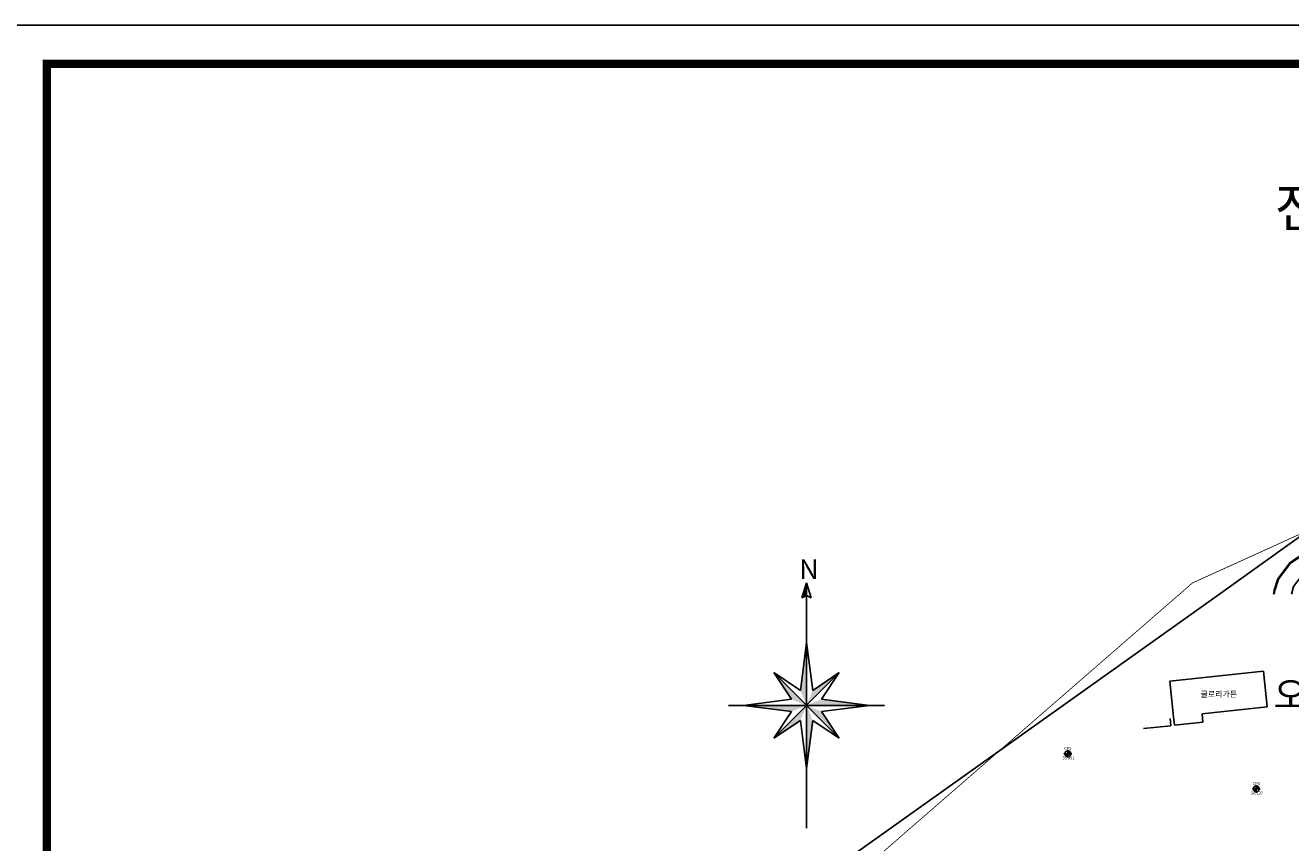
# Model space of a CAD drawing. Extents: x 44726 to 2320243, y 332096 to 897999.
# Drawn here: x 536753 to 861684, y 688095 to 897999 of the extents above; entities that cross this region are included whole.
import ezdxf
from ezdxf.enums import TextEntityAlignment as Align

# ---------------------------------------------------------------- set-up
doc = ezdxf.new("R2010")
doc.units = 0
doc.header["$LTSCALE"] = 70
doc.header["$MEASUREMENT"] = 0
doc.header["$PDMODE"] = 3
doc.header["$PDSIZE"] = 0.1
doc.linetypes.add('PHANTOM2', pattern=[1.25, 0.625, -0.125, 0.125, -0.125, 0.125, -0.125])
for name, color, linetype in [('0-0W', 7, 'Continuous'), ('0-타이틀', 7, 'Continuous'), ('3', 7, 'Continuous'), ('LOGO-TIT', 7, 'Continuous'), ('PNTS', 1, 'Continuous'), ('구역계', 1, 'PHANTOM2'), ('현황선', 8, 'Continuous')]:
    doc.layers.add(name, color=color, linetype=linetype)
doc.styles.get("Standard").update_dxf_attribs({"font": 'malgun.ttf'})
doc.styles.add('STYLE1', font='txt')
doc.linetypes.add('FENCELINE2', pattern='A,0.25,-0.1,[132,ltypeshp.shx,S=0.1,R=0,X=-0.1,Y=0],-0.1,1', length=1.45)

# ---------------------------------------------------------------- blocks, each defined once
blk = doc.blocks.new('north')
at = {"layer": '0-0W', "color": 7}
for p, q in [((0, 10), (0, -10)), ((0, 8.1), (-0.79, 1.92)), ((0.79, 1.92), (0, 8.1)), ((-4.21, 4.21), (-1.92, 0.79)), ((-0.79, 1.92), (-4.21, 4.21)), ((4.21, 4.21), (-4.21, -4.21)), ((-4.21, 4.21), (4.21, -4.21)), ((4.21, 4.21), (0.79, 1.92)), ((1.92, 0.79), (4.21, 4.21)), ((-15.76, 0), (15.76, 0)), ((8.18, 0), (-8.96, 0)), ((-1.92, 0.79), (-8.1, 0)), ((8.1, 0), (1.92, 0.79)), ((1.92, -0.79), (8.1, 0)), ((13.8, 0.58), (14.1, 0)), ((15.76, 0), (13.8, 0.58)), ((13.8, -0.58), (14.1, 0)), ((15.76, 0), (13.8, -0.58)), ((-8.1, 0), (-1.92, -0.79)), ((-1.92, -0.79), (-4.21, -4.21)), ((4.21, -4.21), (1.92, -0.79)), ((-4.21, -4.21), (-0.79, -1.92)), ((-0.79, -1.92), (0, -8.1)), ((0, -8.1), (0.79, -1.92)), ((0.79, -1.92), (4.21, -4.21))]:
    blk.add_line(p, q, dxfattribs=at)
for points in [[(0, 8.1), (0, 0), (-0.79, 1.92)], [(-4.21, 4.21), (0, 0), (-1.92, 0.79)], [(4.21, 4.21), (0, 0), (0.79, 1.92)], [(0, 0), (-1.92, -0.79), (-8.1, 0)], [(0, 0), (-1.92, -0.79), (-8.1, 0), (0, 0)], [(0, 0), (-0.79, -1.92), (-4.21, -4.21)], [(8.1, 0), (0, 0), (1.92, 0.79)], [(0, 0), (0.79, -1.92), (0, -8.1)], [(0, 0), (1.92, -0.79), (4.21, -4.21)], [(13.8, 0.58), (15.76, 0), (14.1, 0)]]:
    blk.add_solid(points, dxfattribs=at)
at = {"layer": '0-0W'}
blk.add_text('N', height=2.53, rotation=270, dxfattribs=at).set_placement((16.22, 0.94))

msp = doc.modelspace()

# ---------------------------------------------------------------- hatches: boundary and pattern name
at = {"layer": '현황선'}
h = msp.add_hatch(color=256, dxfattribs=at)
h.paths.add_polyline_path([(804467, 711699), (804467, 710949), (805217, 710949, 0.4142136)])
h.paths.add_polyline_path([(804187, 710253), (804467, 710253), (804467, 710949), (803717, 710949, 0.3061619)])
h = msp.add_hatch(color=256, dxfattribs=at)
h.paths.add_polyline_path([(852847, 702652), (852847, 701902), (853597, 701902, 0.4142136)])
h.paths.add_polyline_path([(852567, 701206), (852847, 701206), (852847, 701902), (852097, 701902, 0.3061619)])

# ---------------------------------------------------------------- linework, layer by layer
at = {"layer": 'Defpoints', "color": 1, "ltscale": 50}
msp.add_line((532337, 897999), (1345021, 897999), dxfattribs=at)
at = {"layer": 'LOGO-TIT', "const_width": 2000}
for points in [[(1335021, 342096), (542170, 342096), (542170, 888166), (1335021, 888166)], [(1334855, 342262), (542337, 342262), (542337, 887999), (1334855, 887999)]]:
    msp.add_lwpolyline(points, close=True, dxfattribs=at)
at = {"layer": 'PNTS'}
for p in [(804467, 710949), (804467, 710949), (852847, 701902), (852847, 701902)]:
    msp.add_point(p, dxfattribs=at)
at = {"layer": '구역계', "lineweight": 5, "ltscale": 10, "const_width": 200, "flags": 128}
msp.add_lwpolyline([(1032094, 744080), (1031089, 717759), (1045057, 700712), (1066707, 674291), (1072454, 667278), (1080589, 659273, -0.1280857), (1082837, 655925), (1082822, 655966), (1089199, 638049), (1095818, 625175), (1097188, 625722), (1113359, 636334), (1132317, 645997), (1136440, 647430), (1168719, 651424), (1203452, 660331), (1267532, 630485), (1262537, 628667), (1238790, 621208), (1214213, 614853), (1211306, 613930), (1200943, 609593), (1191101, 605674), (1189537, 605042), (1174085, 598654), (1145538, 579359), (1125133, 565443), (1115628, 558964), (1113365, 563792), (1108065, 583583), (1105297, 588247), (1105297, 588247), (1104786, 590232), (1104786, 590232), (1081841, 634865), (1075842, 651719), (1058597, 648525), (1033069, 634625), (1028521, 632149), (1005126, 653727), (1005126, 653727), (966020, 687340), (958437, 693570), (948771, 720400), (941580, 736771), (938701, 741987), (936035, 747168), (934265, 750609), (920286, 792835), (836449, 754793), (821721, 741987), (732217, 664167), (785801, 528098), (779598, 523553), (767739, 520810), (765120, 519158), (765881, 516605), (770714, 512252), (774370, 511763), (786230, 514023), (795146, 516748), (817599, 521420), (836241, 518079), (847844, 513090), (852736, 509602), (860040, 508506), (863289, 477686), (865773, 475478), (866489, 448437), (866606, 436876), (867291, 430637), (869676, 424099), (878734, 416623), (876747, 406534), (873461, 405693), (867531, 404781), (861580, 404358), (856145, 404207), (850342, 404792), (845530, 405405), (837315, 407063), (823271, 411255), (814242, 414040), (807772, 416053), (805619, 416723), (798475, 418481), (792483, 419956), (788500, 420518), (784636, 420674), (782367, 420681), (781168, 420665), (775784, 420046), (770547, 418736), (764302, 416857), (760842, 415598), (758821, 414877), (756536, 414126), (754000, 412961), (751343, 411742), (744721, 408965), (741890, 407779), (734304, 405379), (728534, 404028), (725435, 403504), (722807, 403060), (720291, 402710), (716504, 402194), (712946, 401522), (707497, 400492), (702494, 399547), (698864, 398861), (694799, 398093), (684926, 396228), (675940, 394507), (668341, 392944), (659298, 391084), (650900, 389357), (649618, 389043), (637774, 386093)], format="xyb", dxfattribs=at)
at = {"layer": '현황선'}
for p, q in [((830655, 729565), (854705, 732128)), ((854705, 732128), (855661, 722942)), ((830655, 729565), (831605, 720438)), ((855661, 722942), (838946, 721202)), ((830896, 718137), (823868, 717427)), ((830697, 719974), (830896, 718137)), ((831605, 720438), (831846, 718279)), ((831846, 718279), (839087, 719087)), ((839087, 719087), (838946, 721202)), ((804467, 711949), (804467, 709949)), ((803467, 710949), (805467, 710949)), ((851847, 701902), (853847, 701902)), ((852847, 702902), (852847, 700902))]:
    msp.add_line(p, q, dxfattribs=at)
at = {"layer": '현황선', "linetype": 'FENCELINE2'}
msp.add_lwpolyline([(806273, 532379), (787582, 530808), (785747, 531366), (784449, 533297), (732678, 673090), (843159, 751726), (878760, 777269), (879356, 787002), (893526, 792343), (902203, 791830), (911119, 791960), (915654, 783045), (926807, 761757), (936897, 742329), (945132, 726003), (948569, 718130), (952163, 708147), (952574, 706955), (955126, 699346)], dxfattribs=at)
at = {"layer": '현황선'}
for points in [[(857285, 751958), (857441, 752945), (858413, 755856), (858628, 756229), (861426, 759981), (863218, 761184), (875997, 768792), (893938, 775096), (897649, 776336), (896833, 779270), (906933, 781085), (908430, 769563), (908667, 767579), (898455, 766871), (887406, 766178), (880676, 765739), (877792, 764742), (867192, 758452), (864129, 756131), (862371, 753915), (861914, 751945)], [(906762, 780851), (897084, 779112), (897892, 776207), (894003, 774907), (876082, 768610), (863325, 761015), (861566, 759834), (858795, 756119), (858596, 755774), (857636, 752898), (857482, 751927)]]:
    msp.add_lwpolyline(points, dxfattribs=at)
for centre in [(804467, 710949), (852847, 701902)]:
    msp.add_circle(centre, 750, dxfattribs=at)

# ---------------------------------------------------------------- block references
at = {"layer": '현황선', "color": 3, "xscale": 2000, "yscale": 2000, "zscale": 2000, "rotation": 90}
msp.add_blockref('north', (737355, 723338), dxfattribs=at)

# ---------------------------------------------------------------- texts
at = {"color": 4}
msp.add_text('오수10라인', height=7000, dxfattribs=at).set_placement((880176, 722554), align=Align.CENTER)
at = {"layer": '0-타이틀', "color": 7}
msp.add_text('전 체 계 획 평 면 도', height=10000, dxfattribs=at).set_placement((910669, 846194), align=Align.CENTER)
at = {"layer": '3', "style": 'STYLE1'}
msp.add_text('글로리가든', height=1500, dxfattribs=at).set_placement((843235, 725503), align=Align.CENTER)
at = {"layer": '현황선'}
for s, p in [('CP5', (804456, 711952)), ('35.851', (804636, 709503)), ('CP4', (852835, 702905)), ('36.137', (853016, 700456))]:
    msp.add_text(s, height=750, dxfattribs=at).set_placement(p, align=Align.CENTER)

doc.saveas('drawing.dxf')
